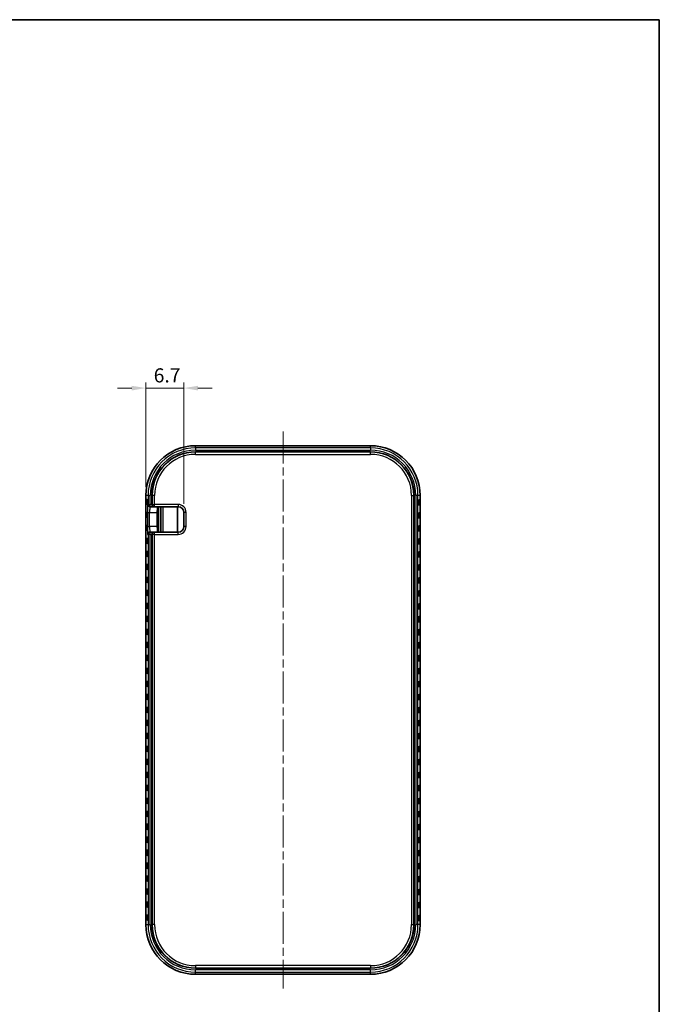
# Model space of a CAD drawing. Units: millimetres. Extents: x 0 to 2797, y 0 to 282.
# Drawn here: x 1080 to 1193, y 107 to 281 of the extents above; entities that cross this region are included whole.
import ezdxf

# ---------------------------------------------------------------- set-up
doc = ezdxf.new("R2010")
doc.units = ezdxf.units.MM
doc.linetypes.add('CHAIN', pattern=[0.3543, 0.2362, -0.0295, 0.0591, -0.0295])
doc.layers.get('Defpoints').update_dxf_attribs({"lineweight": 25})
for name, color, linetype, lineweight in [('Border (ISO)', 7, 'Continuous', 35), ('Centerline (ISO)', 131, 'Continuous', 18), ('Dimension (ISO)', 7, 'Continuous', 18), ('Visible (ISO)', 7, 'Continuous', 35), ('Visible Narrow (ISO)', 7, 'Continuous', 25)]:
    doc.layers.add(name, color=color, linetype=linetype, lineweight=lineweight)
doc.styles.add('Note Text (TK)', font='txt')
doc.dimstyles.new('Default - Method 1b (TK)', dxfattribs={"dimtxt": 2.5, "dimasz": 2.5, "dimexe": 1, "dimexo": 1.5, "dimgap": 1, "dimtad": 1, "dimtoh": 1, "dimrnd": 1e-08, "dimdsep": 46, "dimtxsty": 'Note Text (TK)', "dimcen": 0.09, "dimdle": 5, "dimclrd": 100, "dimclre": 100, "dimclrt": 7, "dimadec": 1, "dimazin": 1, "dimtfac": 1, "dimtmove": 0, "dimatfit": 3, "dimfxl": 1, "dimtolj": 1, "dimlwd": -1, "dimlwe": -1, "dimarcsym": 0})

# ---------------------------------------------------------------- blocks, each defined once
blk = doc.blocks.new('図面枠 tk図枠')
at = {"layer": 'Border (ISO)'}
for p, q in [((14.5, 289), (405.5, 289)), ((405.5, 289), (405.5, 8))]:
    blk.add_line(p, q, dxfattribs=at)
blk = doc.blocks.new('*D52')
at = {"layer": 'Defpoints', "color": 0}
for p in [(1102.05, 215.77), (1102.05, 196.77), (1108.78, 193.77)]:
    blk.add_point(p, dxfattribs=at)
at = {"layer": 'Dimension (ISO)', "color": 100}
for p, q in [((1102.05, 198.27), (1102.05, 216.77)), ((1108.78, 195.27), (1108.78, 216.77)), ((1099.55, 215.77), (1097.05, 215.77)), ((1108.78, 215.77), (1102.05, 215.77)), ((1111.28, 215.77), (1113.78, 215.77))]:
    blk.add_line(p, q, dxfattribs=at)
for points in [[(1099.55, 216.18), (1099.55, 215.35), (1102.05, 215.77)], [(1111.28, 216.18), (1111.28, 215.35), (1108.78, 215.77)]]:
    blk.add_solid(points, dxfattribs=at)
at = {"layer": 'Dimension (ISO)', "color": 7, "insert": (1103.44, 218.02), "char_height": 2.5, "attachment_point": 4, "style": 'Note Text (TK)'}
blk.add_mtext('\\A1;6.7', dxfattribs=at)

msp = doc.modelspace()

# ---------------------------------------------------------------- linework, layer by layer
at = {"layer": 'Centerline (ISO)', "linetype": 'CHAIN', "ltscale": 23.990969}
msp.add_line((1126.345, 208.0634), (1126.345, 109.47), dxfattribs=at)
at = {"layer": 'Visible (ISO)'}
for p, q in [((1141.845, 205.5636), (1110.845, 205.5636)), ((1141.845, 204.4796), (1110.845, 204.4796)), ((1102.0481, 196.7667), (1102.0481, 120.7667)), ((1103.1322, 196.7667), (1103.1322, 195.1667)), ((1149.5579, 120.7667), (1149.5579, 196.7667)), ((1150.6419, 120.7667), (1150.6419, 196.7667)), ((1102.7642, 194.7667), (1102.8358, 194.7667)), ((1102.8358, 194.7667), (1103.5185, 194.7667)), ((1103.5185, 194.7667), (1103.5813, 194.7667)), ((1103.5813, 194.7667), (1107.7839, 194.7667)), ((1104.079, 193.7667), (1104.079, 191.2667)), ((1104.645, 190.2667), (1104.645, 194.7667)), ((1107.645, 194.7667), (1107.645, 190.2667)), ((1108.7839, 193.7667), (1108.7839, 191.2667)), ((1102.8358, 190.2667), (1102.7642, 190.2667)), ((1103.5185, 190.2667), (1102.8358, 190.2667)), ((1103.5813, 190.2667), (1103.5185, 190.2667)), ((1107.7839, 190.2667), (1103.5813, 190.2667)), ((1103.1322, 189.8667), (1103.1322, 120.7667)), ((1110.845, 113.0538), (1141.845, 113.0538)), ((1110.845, 111.9698), (1141.845, 111.9698))]:
    msp.add_line(p, q, dxfattribs=at)
for centre, radius, start, end in [((1110.845, 196.7667), 8.7969, 90, 180), ((1110.845, 196.7667), 7.7129, 90, 180), ((1141.845, 196.7667), 8.7969, 0, 90), ((1141.845, 196.7667), 7.7129, 0, 90), ((1107.7839, 193.7667), 1, 0, 90), ((1107.7839, 191.2667), 1, 270, 0), ((1110.845, 120.7667), 8.7969, 180, 270), ((1110.845, 120.7667), 7.7129, 180, 270), ((1141.845, 120.7667), 8.7969, 270, 0), ((1141.845, 120.7667), 7.7129, 270, 0)]:
    msp.add_arc(centre, radius, start, end, dxfattribs=at)
for centre, major_axis in [((1102.0817, 195.5667), (0, -0.4899)), ((1102.1619, 195.5667), (0, -0.4899)), ((1102.2422, 195.5667), (0, -0.4899)), ((1150.2873, 195.5667), (0, 0.4899)), ((1150.3676, 195.5667), (0, 0.4899)), ((1150.4479, 195.5667), (0, 0.4899)), ((1150.5282, 195.5667), (0, 0.4899)), ((1150.6084, 195.5667), (0, 0.4899)), ((1102.0817, 193.2667), (0, -0.4899)), ((1102.1619, 193.2667), (0, -0.4899)), ((1102.2422, 193.2667), (0, -0.4899)), ((1150.2873, 193.2667), (0, 0.4899)), ((1150.3676, 193.2667), (0, 0.4899)), ((1150.4479, 193.2667), (0, 0.4899)), ((1150.5282, 193.2667), (0, 0.4899)), ((1150.6084, 193.2667), (0, 0.4899)), ((1102.0817, 190.9667), (0, -0.4899)), ((1102.1619, 190.9667), (0, -0.4899)), ((1102.2422, 190.9667), (0, -0.4899)), ((1150.2873, 190.9667), (0, 0.4899)), ((1150.3676, 190.9667), (0, 0.4899)), ((1150.4479, 190.9667), (0, 0.4899)), ((1150.5282, 190.9667), (0, 0.4899)), ((1150.6084, 190.9667), (0, 0.4899)), ((1102.0817, 188.6667), (0, -0.4899)), ((1102.1619, 188.6667), (0, -0.4899)), ((1102.2422, 188.6667), (0, -0.4899)), ((1102.3225, 188.6667), (0, -0.4899)), ((1102.4027, 188.6667), (0, -0.4899)), ((1150.2873, 188.6667), (0, 0.4899)), ((1150.3676, 188.6667), (0, 0.4899)), ((1150.4479, 188.6667), (0, 0.4899)), ((1150.5282, 188.6667), (0, 0.4899)), ((1150.6084, 188.6667), (0, 0.4899)), ((1102.0817, 186.3667), (0, -0.4899)), ((1102.1619, 186.3667), (0, -0.4899)), ((1102.2422, 186.3667), (0, -0.4899)), ((1102.3225, 186.3667), (0, -0.4899)), ((1102.4027, 186.3667), (0, -0.4899)), ((1150.2873, 186.3667), (0, 0.4899)), ((1150.3676, 186.3667), (0, 0.4899)), ((1150.4479, 186.3667), (0, 0.4899)), ((1150.5282, 186.3667), (0, 0.4899)), ((1150.6084, 186.3667), (0, 0.4899)), ((1102.0817, 184.0667), (0, -0.4899)), ((1102.1619, 184.0667), (0, -0.4899)), ((1102.2422, 184.0667), (0, -0.4899)), ((1102.3225, 184.0667), (0, -0.4899)), ((1102.4027, 184.0667), (0, -0.4899)), ((1150.2873, 184.0667), (0, 0.4899)), ((1150.3676, 184.0667), (0, 0.4899)), ((1150.4479, 184.0667), (0, 0.4899)), ((1150.5282, 184.0667), (0, 0.4899)), ((1150.6084, 184.0667), (0, 0.4899)), ((1102.0817, 181.7667), (0, -0.4899)), ((1102.1619, 181.7667), (0, -0.4899)), ((1102.2422, 181.7667), (0, -0.4899)), ((1102.3225, 181.7667), (0, -0.4899)), ((1102.4027, 181.7667), (0, -0.4899)), ((1150.2873, 181.7667), (0, 0.4899)), ((1150.3676, 181.7667), (0, 0.4899)), ((1150.4479, 181.7667), (0, 0.4899)), ((1150.5282, 181.7667), (0, 0.4899)), ((1150.6084, 181.7667), (0, 0.4899)), ((1102.0817, 179.4667), (0, -0.4899)), ((1102.1619, 179.4667), (0, -0.4899)), ((1102.2422, 179.4667), (0, -0.4899)), ((1102.3225, 179.4667), (0, -0.4899)), ((1102.4027, 179.4667), (0, -0.4899)), ((1150.2873, 179.4667), (0, 0.4899)), ((1150.3676, 179.4667), (0, 0.4899)), ((1150.4479, 179.4667), (0, 0.4899)), ((1150.5282, 179.4667), (0, 0.4899)), ((1150.6084, 179.4667), (0, 0.4899)), ((1102.0817, 177.1667), (0, -0.4899)), ((1102.1619, 177.1667), (0, -0.4899)), ((1102.2422, 177.1667), (0, -0.4899)), ((1102.3225, 177.1667), (0, -0.4899)), ((1102.4027, 177.1667), (0, -0.4899)), ((1150.2873, 177.1667), (0, 0.4899)), ((1150.3676, 177.1667), (0, 0.4899)), ((1150.4479, 177.1667), (0, 0.4899)), ((1150.5282, 177.1667), (0, 0.4899)), ((1150.6084, 177.1667), (0, 0.4899)), ((1102.0817, 174.8667), (0, -0.4899)), ((1102.1619, 174.8667), (0, -0.4899)), ((1102.2422, 174.8667), (0, -0.4899)), ((1102.3225, 174.8667), (0, -0.4899)), ((1102.4027, 174.8667), (0, -0.4899)), ((1150.2873, 174.8667), (0, 0.4899)), ((1150.3676, 174.8667), (0, 0.4899)), ((1150.4479, 174.8667), (0, 0.4899)), ((1150.5282, 174.8667), (0, 0.4899)), ((1150.6084, 174.8667), (0, 0.4899)), ((1102.0817, 172.5667), (0, -0.4899)), ((1102.1619, 172.5667), (0, -0.4899)), ((1102.2422, 172.5667), (0, -0.4899)), ((1102.3225, 172.5667), (0, -0.4899)), ((1102.4027, 172.5667), (0, -0.4899)), ((1150.2873, 172.5667), (0, 0.4899)), ((1150.3676, 172.5667), (0, 0.4899)), ((1150.4479, 172.5667), (0, 0.4899)), ((1150.5282, 172.5667), (0, 0.4899)), ((1150.6084, 172.5667), (0, 0.4899)), ((1102.0817, 170.2667), (0, -0.4899)), ((1102.1619, 170.2667), (0, -0.4899)), ((1102.2422, 170.2667), (0, -0.4899)), ((1102.3225, 170.2667), (0, -0.4899)), ((1102.4027, 170.2667), (0, -0.4899)), ((1150.2873, 170.2667), (0, 0.4899)), ((1150.3676, 170.2667), (0, 0.4899)), ((1150.4479, 170.2667), (0, 0.4899)), ((1150.5282, 170.2667), (0, 0.4899)), ((1150.6084, 170.2667), (0, 0.4899)), ((1102.0817, 167.9667), (0, -0.4899)), ((1102.1619, 167.9667), (0, -0.4899)), ((1102.2422, 167.9667), (0, -0.4899)), ((1102.3225, 167.9667), (0, -0.4899)), ((1102.4027, 167.9667), (0, -0.4899)), ((1150.2873, 167.9667), (0, 0.4899)), ((1150.3676, 167.9667), (0, 0.4899)), ((1150.4479, 167.9667), (0, 0.4899)), ((1150.5282, 167.9667), (0, 0.4899)), ((1150.6084, 167.9667), (0, 0.4899)), ((1102.0817, 165.6667), (0, -0.4899)), ((1102.1619, 165.6667), (0, -0.4899)), ((1102.2422, 165.6667), (0, -0.4899)), ((1102.3225, 165.6667), (0, -0.4899)), ((1102.4027, 165.6667), (0, -0.4899)), ((1150.2873, 165.6667), (0, 0.4899)), ((1150.3676, 165.6667), (0, 0.4899)), ((1150.4479, 165.6667), (0, 0.4899)), ((1150.5282, 165.6667), (0, 0.4899)), ((1150.6084, 165.6667), (0, 0.4899)), ((1102.0817, 163.3667), (0, -0.4899)), ((1102.1619, 163.3667), (0, -0.4899)), ((1102.2422, 163.3667), (0, -0.4899)), ((1102.3225, 163.3667), (0, -0.4899)), ((1102.4027, 163.3667), (0, -0.4899)), ((1150.2873, 163.3667), (0, 0.4899)), ((1150.3676, 163.3667), (0, 0.4899)), ((1150.4479, 163.3667), (0, 0.4899)), ((1150.5282, 163.3667), (0, 0.4899)), ((1150.6084, 163.3667), (0, 0.4899)), ((1102.0817, 161.0667), (0, -0.4899)), ((1102.1619, 161.0667), (0, -0.4899)), ((1102.2422, 161.0667), (0, -0.4899)), ((1102.3225, 161.0667), (0, -0.4899)), ((1102.4027, 161.0667), (0, -0.4899)), ((1150.2873, 161.0667), (0, 0.4899)), ((1150.3676, 161.0667), (0, 0.4899)), ((1150.4479, 161.0667), (0, 0.4899)), ((1150.5282, 161.0667), (0, 0.4899)), ((1150.6084, 161.0667), (0, 0.4899)), ((1102.0817, 158.7667), (0, -0.4899)), ((1102.1619, 158.7667), (0, -0.4899)), ((1102.2422, 158.7667), (0, -0.4899)), ((1102.3225, 158.7667), (0, -0.4899)), ((1102.4027, 158.7667), (0, -0.4899)), ((1150.2873, 158.7667), (0, 0.4899)), ((1150.3676, 158.7667), (0, 0.4899)), ((1150.4479, 158.7667), (0, 0.4899)), ((1150.5282, 158.7667), (0, 0.4899)), ((1150.6084, 158.7667), (0, 0.4899)), ((1102.0817, 156.4667), (0, -0.4899)), ((1102.1619, 156.4667), (0, -0.4899)), ((1102.2422, 156.4667), (0, -0.4899)), ((1102.3225, 156.4667), (0, -0.4899)), ((1102.4027, 156.4667), (0, -0.4899)), ((1150.2873, 156.4667), (0, 0.4899)), ((1150.3676, 156.4667), (0, 0.4899)), ((1150.4479, 156.4667), (0, 0.4899)), ((1150.5282, 156.4667), (0, 0.4899)), ((1150.6084, 156.4667), (0, 0.4899)), ((1102.0817, 154.1667), (0, -0.4899)), ((1102.1619, 154.1667), (0, -0.4899)), ((1102.2422, 154.1667), (0, -0.4899)), ((1102.3225, 154.1667), (0, -0.4899)), ((1102.4027, 154.1667), (0, -0.4899)), ((1150.2873, 154.1667), (0, 0.4899)), ((1150.3676, 154.1667), (0, 0.4899)), ((1150.4479, 154.1667), (0, 0.4899)), ((1150.5282, 154.1667), (0, 0.4899)), ((1150.6084, 154.1667), (0, 0.4899)), ((1102.0817, 151.8667), (0, -0.4899)), ((1102.1619, 151.8667), (0, -0.4899)), ((1102.2422, 151.8667), (0, -0.4899)), ((1102.3225, 151.8667), (0, -0.4899)), ((1102.4027, 151.8667), (0, -0.4899)), ((1150.2873, 151.8667), (0, 0.4899)), ((1150.3676, 151.8667), (0, 0.4899)), ((1150.4479, 151.8667), (0, 0.4899)), ((1150.5282, 151.8667), (0, 0.4899)), ((1150.6084, 151.8667), (0, 0.4899)), ((1102.0817, 149.5667), (0, -0.4899)), ((1102.1619, 149.5667), (0, -0.4899)), ((1102.2422, 149.5667), (0, -0.4899)), ((1102.3225, 149.5667), (0, -0.4899)), ((1102.4027, 149.5667), (0, -0.4899)), ((1150.2873, 149.5667), (0, 0.4899)), ((1150.3676, 149.5667), (0, 0.4899)), ((1150.4479, 149.5667), (0, 0.4899)), ((1150.5282, 149.5667), (0, 0.4899)), ((1150.6084, 149.5667), (0, 0.4899)), ((1102.0817, 147.2667), (0, -0.4899)), ((1102.1619, 147.2667), (0, -0.4899)), ((1102.2422, 147.2667), (0, -0.4899)), ((1102.3225, 147.2667), (0, -0.4899)), ((1102.4027, 147.2667), (0, -0.4899)), ((1150.2873, 147.2667), (0, 0.4899)), ((1150.3676, 147.2667), (0, 0.4899)), ((1150.4479, 147.2667), (0, 0.4899)), ((1150.5282, 147.2667), (0, 0.4899)), ((1150.6084, 147.2667), (0, 0.4899)), ((1102.0817, 144.9667), (0, -0.4899)), ((1102.1619, 144.9667), (0, -0.4899)), ((1102.2422, 144.9667), (0, -0.4899)), ((1102.3225, 144.9667), (0, -0.4899)), ((1102.4027, 144.9667), (0, -0.4899)), ((1150.2873, 144.9667), (0, 0.4899)), ((1150.3676, 144.9667), (0, 0.4899)), ((1150.4479, 144.9667), (0, 0.4899)), ((1150.5282, 144.9667), (0, 0.4899)), ((1150.6084, 144.9667), (0, 0.4899)), ((1102.0817, 142.6667), (0, -0.4899)), ((1102.1619, 142.6667), (0, -0.4899)), ((1102.2422, 142.6667), (0, -0.4899)), ((1102.3225, 142.6667), (0, -0.4899)), ((1102.4027, 142.6667), (0, -0.4899)), ((1150.2873, 142.6667), (0, 0.4899)), ((1150.3676, 142.6667), (0, 0.4899)), ((1150.4479, 142.6667), (0, 0.4899)), ((1150.5282, 142.6667), (0, 0.4899)), ((1150.6084, 142.6667), (0, 0.4899)), ((1102.0817, 140.3667), (0, -0.4899)), ((1102.1619, 140.3667), (0, -0.4899)), ((1102.2422, 140.3667), (0, -0.4899)), ((1102.3225, 140.3667), (0, -0.4899)), ((1102.4027, 140.3667), (0, -0.4899)), ((1150.2873, 140.3667), (0, 0.4899)), ((1150.3676, 140.3667), (0, 0.4899)), ((1150.4479, 140.3667), (0, 0.4899)), ((1150.5282, 140.3667), (0, 0.4899)), ((1150.6084, 140.3667), (0, 0.4899)), ((1102.0817, 138.0667), (0, -0.4899)), ((1102.1619, 138.0667), (0, -0.4899)), ((1102.2422, 138.0667), (0, -0.4899)), ((1102.3225, 138.0667), (0, -0.4899)), ((1102.4027, 138.0667), (0, -0.4899)), ((1150.2873, 138.0667), (0, 0.4899)), ((1150.3676, 138.0667), (0, 0.4899)), ((1150.4479, 138.0667), (0, 0.4899)), ((1150.5282, 138.0667), (0, 0.4899)), ((1150.6084, 138.0667), (0, 0.4899)), ((1102.0817, 135.7667), (0, -0.4899)), ((1102.1619, 135.7667), (0, -0.4899)), ((1102.2422, 135.7667), (0, -0.4899)), ((1102.3225, 135.7667), (0, -0.4899)), ((1102.4027, 135.7667), (0, -0.4899)), ((1150.2873, 135.7667), (0, 0.4899)), ((1150.3676, 135.7667), (0, 0.4899)), ((1150.4479, 135.7667), (0, 0.4899)), ((1150.5282, 135.7667), (0, 0.4899)), ((1150.6084, 135.7667), (0, 0.4899)), ((1102.0817, 133.4667), (0, -0.4899)), ((1102.1619, 133.4667), (0, -0.4899)), ((1102.2422, 133.4667), (0, -0.4899)), ((1102.3225, 133.4667), (0, -0.4899)), ((1102.4027, 133.4667), (0, -0.4899)), ((1150.2873, 133.4667), (0, 0.4899)), ((1150.3676, 133.4667), (0, 0.4899)), ((1150.4479, 133.4667), (0, 0.4899)), ((1150.5282, 133.4667), (0, 0.4899)), ((1150.6084, 133.4667), (0, 0.4899)), ((1102.0817, 131.1667), (0, -0.4899)), ((1102.1619, 131.1667), (0, -0.4899)), ((1102.2422, 131.1667), (0, -0.4899)), ((1102.3225, 131.1667), (0, -0.4899)), ((1102.4027, 131.1667), (0, -0.4899)), ((1150.2873, 131.1667), (0, 0.4899)), ((1150.3676, 131.1667), (0, 0.4899)), ((1150.4479, 131.1667), (0, 0.4899)), ((1150.5282, 131.1667), (0, 0.4899)), ((1150.6084, 131.1667), (0, 0.4899)), ((1102.0817, 128.8667), (0, -0.4899)), ((1102.1619, 128.8667), (0, -0.4899)), ((1102.2422, 128.8667), (0, -0.4899)), ((1102.3225, 128.8667), (0, -0.4899)), ((1102.4027, 128.8667), (0, -0.4899)), ((1150.2873, 128.8667), (0, 0.4899)), ((1150.3676, 128.8667), (0, 0.4899)), ((1150.4479, 128.8667), (0, 0.4899)), ((1150.5282, 128.8667), (0, 0.4899)), ((1150.6084, 128.8667), (0, 0.4899)), ((1102.0817, 126.5667), (0, -0.4899)), ((1102.1619, 126.5667), (0, -0.4899)), ((1102.2422, 126.5667), (0, -0.4899)), ((1102.3225, 126.5667), (0, -0.4899)), ((1102.4027, 126.5667), (0, -0.4899)), ((1150.2873, 126.5667), (0, 0.4899)), ((1150.3676, 126.5667), (0, 0.4899)), ((1150.4479, 126.5667), (0, 0.4899)), ((1150.5282, 126.5667), (0, 0.4899)), ((1150.6084, 126.5667), (0, 0.4899)), ((1102.0817, 124.2667), (0, -0.4899)), ((1102.1619, 124.2667), (0, -0.4899)), ((1102.2422, 124.2667), (0, -0.4899)), ((1102.3225, 124.2667), (0, -0.4899)), ((1102.4027, 124.2667), (0, -0.4899)), ((1150.2873, 124.2667), (0, 0.4899)), ((1150.3676, 124.2667), (0, 0.4899)), ((1150.4479, 124.2667), (0, 0.4899)), ((1150.5282, 124.2667), (0, 0.4899)), ((1150.6084, 124.2667), (0, 0.4899)), ((1102.0817, 121.9667), (0, -0.4899)), ((1102.1619, 121.9667), (0, -0.4899)), ((1102.2422, 121.9667), (0, -0.4899)), ((1102.3225, 121.9667), (0, -0.4899)), ((1102.4027, 121.9667), (0, -0.4899)), ((1150.2873, 121.9667), (0, 0.4899)), ((1150.3676, 121.9667), (0, 0.4899)), ((1150.4479, 121.9667), (0, 0.4899)), ((1150.5282, 121.9667), (0, 0.4899)), ((1150.6084, 121.9667), (0, 0.4899))]:
    msp.add_ellipse(centre, major_axis=major_axis, ratio=0.0348995, dxfattribs=at)
for centre, major_axis, ratio, start_param, end_param in [((1103.5185, 195.1667), (0, 0.4), 0.96568877, 1.57079633, 3.14159265), ((1104.1139, 193.7667), (0, 1), 0.03492077, 0, 1.57079633), ((1103.5185, 189.8667), (0, -0.4), 0.96568877, 3.14159265, 4.71238898), ((1104.1139, 191.2667), (0, 1), 0.03492077, 1.57079633, 3.14159265)]:
    msp.add_ellipse(centre, major_axis=major_axis, ratio=ratio, start_param=start_param, end_param=end_param, dxfattribs=at)
at = {"layer": 'Visible Narrow (ISO)'}
for p, q in [((1110.845, 205.5634), (1110.845, 205.5636)), ((1110.845, 205.5634), (1141.845, 205.5634)), ((1110.845, 205.1757), (1110.845, 205.5634)), ((1110.845, 205.1757), (1110.845, 204.776)), ((1141.845, 205.1757), (1110.845, 205.1757)), ((1110.845, 204.776), (1141.845, 204.776)), ((1110.845, 204.4302), (1110.845, 204.4796)), ((1110.845, 204.0304), (1110.845, 204.4302)), ((1141.845, 204.4302), (1110.845, 204.4302)), ((1110.845, 204.0304), (1141.845, 204.0304)), ((1141.845, 205.5634), (1141.845, 205.5636)), ((1141.845, 205.1757), (1141.845, 205.5634)), ((1141.845, 205.1757), (1141.845, 204.776)), ((1141.845, 204.4302), (1141.845, 204.4796)), ((1141.845, 204.0304), (1141.845, 204.4302)), ((1102.0481, 196.7667), (1102.0484, 196.7667)), ((1102.0484, 120.7667), (1102.0484, 196.7667)), ((1102.436, 196.7667), (1102.0484, 196.7667)), ((1102.436, 196.7667), (1102.436, 195.1667)), ((1102.436, 196.7667), (1102.8358, 196.7667)), ((1102.8358, 195.1667), (1102.8358, 196.7667)), ((1103.1816, 196.7667), (1103.1322, 196.7667)), ((1103.1816, 196.7667), (1103.1816, 195.1667)), ((1103.5813, 196.7667), (1103.1816, 196.7667)), ((1103.5813, 195.1667), (1103.5813, 196.7667)), ((1149.1088, 196.7667), (1149.5085, 196.7667)), ((1149.1088, 196.7667), (1149.1088, 120.7667)), ((1149.5085, 120.7667), (1149.5085, 196.7667)), ((1149.5085, 196.7667), (1149.5579, 196.7667)), ((1150.2541, 196.7667), (1149.8543, 196.7667)), ((1149.8543, 196.7667), (1149.8543, 120.7667)), ((1150.2541, 120.7667), (1150.2541, 196.7667)), ((1150.6417, 196.7667), (1150.2541, 196.7667)), ((1150.6417, 196.7667), (1150.6419, 196.7667)), ((1150.6417, 196.7667), (1150.6417, 120.7667)), ((1102.3155, 193.7667), (1102.7153, 193.7667)), ((1102.3155, 193.7667), (1102.3155, 191.2667)), ((1102.436, 195.1667), (1102.3644, 195.1667)), ((1102.436, 195.1667), (1102.8358, 195.1667)), ((1102.7153, 191.2667), (1102.7153, 193.7667)), ((1102.7153, 193.7667), (1104.079, 193.7667)), ((1102.8358, 194.7667), (1102.8358, 195.1667)), ((1103.1322, 195.1667), (1102.8358, 195.1667)), ((1103.1816, 195.1667), (1103.1322, 195.1667)), ((1103.1816, 195.1667), (1103.5813, 195.1667)), ((1103.5813, 194.7667), (1103.5813, 195.1667)), ((1107.7839, 195.1667), (1103.5813, 195.1667)), ((1104.2593, 190.2667), (1104.2593, 194.7667)), ((1104.6944, 194.7667), (1104.6944, 190.2667)), ((1105.0942, 190.2667), (1105.0942, 194.7667)), ((1107.7839, 195.1667), (1107.7839, 194.7667)), ((1109.1839, 193.7667), (1108.7839, 193.7667)), ((1109.1839, 191.2667), (1109.1839, 193.7667)), ((1102.3155, 191.2667), (1102.7153, 191.2667)), ((1104.079, 191.2667), (1102.7153, 191.2667)), ((1102.8358, 189.8667), (1102.8358, 190.2667)), ((1103.5813, 189.8667), (1103.5813, 190.2667)), ((1107.7839, 189.8667), (1107.7839, 190.2667)), ((1109.1839, 191.2667), (1108.7839, 191.2667)), ((1102.3644, 189.8667), (1102.436, 189.8667)), ((1102.8358, 189.8667), (1102.436, 189.8667)), ((1102.436, 189.8667), (1102.436, 120.7667)), ((1102.8358, 189.8667), (1103.1322, 189.8667)), ((1102.8358, 120.7667), (1102.8358, 189.8667)), ((1103.1322, 189.8667), (1103.1816, 189.8667)), ((1103.5813, 189.8667), (1103.1816, 189.8667)), ((1103.1816, 189.8667), (1103.1816, 120.7667)), ((1103.5813, 189.8667), (1107.7839, 189.8667)), ((1103.5813, 120.7667), (1103.5813, 189.8667)), ((1102.0484, 120.7667), (1102.0481, 120.7667)), ((1102.0484, 120.7667), (1102.436, 120.7667)), ((1102.436, 120.7667), (1102.8358, 120.7667)), ((1103.1816, 120.7667), (1103.1322, 120.7667)), ((1103.5813, 120.7667), (1103.1816, 120.7667)), ((1149.1088, 120.7667), (1149.5085, 120.7667)), ((1149.5085, 120.7667), (1149.5579, 120.7667)), ((1150.2541, 120.7667), (1149.8543, 120.7667)), ((1150.6417, 120.7667), (1150.2541, 120.7667)), ((1150.6417, 120.7667), (1150.6419, 120.7667)), ((1110.845, 113.503), (1110.845, 113.1032)), ((1141.845, 113.503), (1110.845, 113.503)), ((1141.845, 113.503), (1141.845, 113.1032)), ((1110.845, 113.1032), (1141.845, 113.1032)), ((1110.845, 113.1032), (1110.845, 113.0538)), ((1110.845, 112.3577), (1110.845, 112.7574)), ((1141.845, 112.7574), (1110.845, 112.7574)), ((1110.845, 112.3577), (1141.845, 112.3577)), ((1110.845, 111.97), (1110.845, 112.3577)), ((1110.845, 111.97), (1110.845, 111.9698)), ((1141.845, 111.97), (1110.845, 111.97)), ((1141.845, 113.1032), (1141.845, 113.0538)), ((1141.845, 112.3577), (1141.845, 112.7574)), ((1141.845, 111.97), (1141.845, 112.3577)), ((1141.845, 111.97), (1141.845, 111.9698))]:
    msp.add_line(p, q, dxfattribs=at)
for centre, radius, start, end in [((1110.845, 196.7667), 8.7967, 90, 180), ((1110.845, 196.7667), 8.409, 90, 180), ((1110.845, 196.7667), 8.0093, 90, 180), ((1110.845, 196.7667), 7.6635, 90, 180), ((1110.845, 196.7667), 7.2637, 90, 180), ((1141.845, 196.7667), 8.7967, 0, 90), ((1141.845, 196.7667), 8.409, 0, 90), ((1141.845, 196.7667), 8.0093, 0, 90), ((1141.845, 196.7667), 7.6635, 0, 90), ((1141.845, 196.7667), 7.2637, 0, 90), ((1107.7839, 193.7667), 1.4, 0, 90), ((1107.7839, 191.2667), 1.4, 270, 0), ((1110.845, 120.7667), 8.7967, 180, 270), ((1110.845, 120.7667), 8.409, 180, 270), ((1110.845, 120.7667), 8.0093, 180, 270), ((1110.845, 120.7667), 7.6635, 180, 270), ((1110.845, 120.7667), 7.2637, 180, 270), ((1141.845, 120.7667), 7.2637, 270, 0), ((1141.845, 120.7667), 7.6635, 270, 0), ((1141.845, 120.7667), 8.409, 270, 0), ((1141.845, 120.7667), 8.0093, 270, 0), ((1141.845, 120.7667), 8.7967, 270, 0)]:
    msp.add_arc(centre, radius, start, end, dxfattribs=at)
for centre, major_axis, ratio, start_param, end_param in [((1102.3644, 193.7667), (0, -1.4), 0.03492077, 3.14159265, 4.71238898), ((1102.7642, 195.1667), (0, -0.4), 0.99939083, 4.71238898, 6.28318531), ((1102.8358, 195.1667), (0, -0.4), 0.99939083, 4.71238898, 6.28318531), ((1102.7642, 193.7667), (0, 1), 0.04888908, 0, 1.57079633), ((1103.5813, 195.1667), (0, -0.4), 0.99939083, 4.71238898, 6.28318531), ((1102.3644, 191.2667), (0, -1.4), 0.03492077, 4.71238898, 6.28318531), ((1102.7642, 189.8667), (0, 0.4), 0.99939083, 0, 1.57079633), ((1102.8358, 189.8667), (0, 0.4), 0.99939083, 0, 1.57079633), ((1102.7642, 191.2667), (0, 1), 0.04888908, 1.57079633, 3.14159265), ((1103.5813, 189.8667), (0, 0.4), 0.99939083, 0, 1.57079633)]:
    msp.add_ellipse(centre, major_axis=major_axis, ratio=ratio, start_param=start_param, end_param=end_param, dxfattribs=at)

# ---------------------------------------------------------------- block references
msp.add_blockref('図面枠 tk図枠', (787.5, -8))

# ---------------------------------------------------------------- dimensions: what is measured, and where the dimension line sits
at = {"layer": 'Dimension (ISO)', "color": 100}
dim = msp.add_linear_dim(base=(1102.0484, 215.7667), p1=(1108.7839, 193.7667), p2=(1102.0484, 196.7667), angle=180, dimstyle='Default - Method 1b (TK)', override={"dimgap": 1, "dimtoh": 0, "dimdec": 1, "dimtol": 0, "dimlim": 0, "dimtp": 0, "dimtm": 0, "dimtdec": 2, "dimtofl": 1, "dimatfit": 1}, dxfattribs=at)
dim.commit()
dim.dimension.update_dxf_attribs({"geometry": '*D52', "text_midpoint": (1105.4162, 215.7667), "dimtype": 160})

doc.saveas('drawing.dxf')
